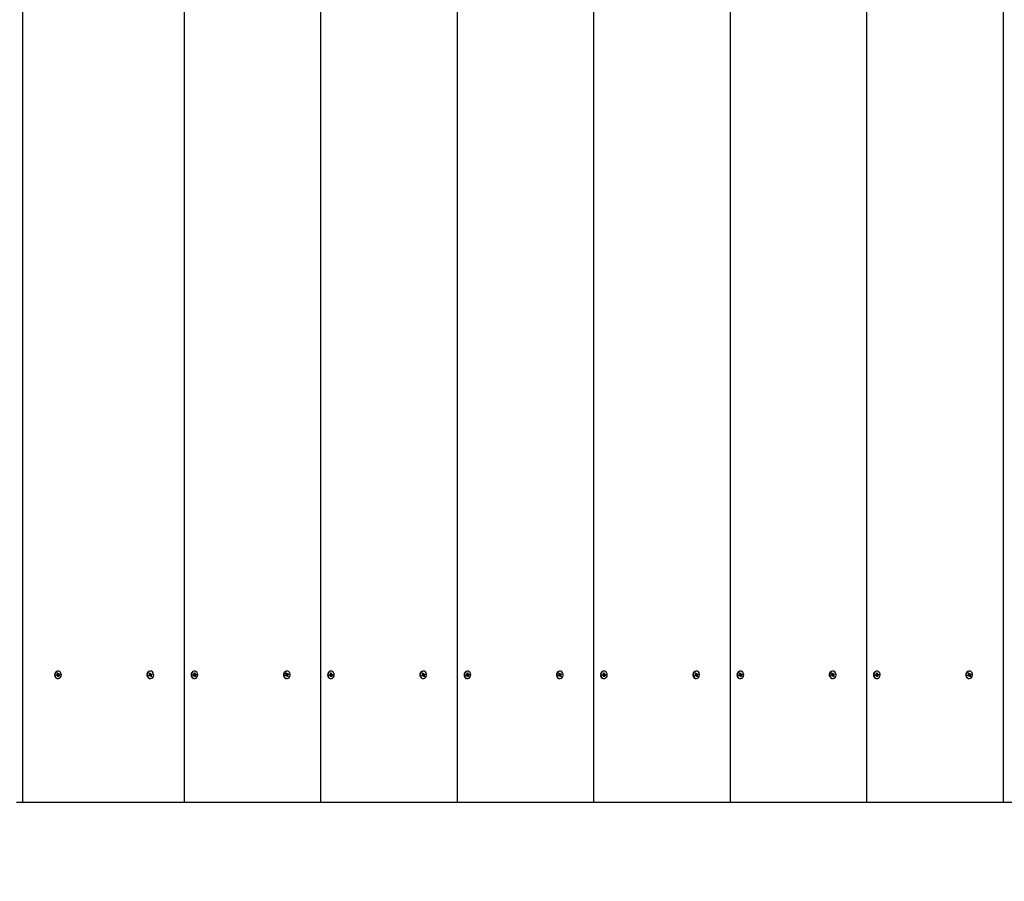
# Model space of a CAD drawing. Units: millimetres. Extents: x 1000 to 19142, y 2555 to 16177.
# Drawn here: x 6335 to 7116, y 11144 to 11828 of the extents above; entities that cross this region are included whole.
import ezdxf

# ---------------------------------------------------------------- set-up
doc = ezdxf.new("R2010")
doc.units = ezdxf.units.MM
doc.header["$LTSCALE"] = 100
doc.header["$PDSIZE"] = -1
doc.linetypes.add('SLD-Сплошная', pattern=[0])
doc.styles.get("Standard").update_dxf_attribs({"font": 'isocpeui.ttf'})
doc.dimstyles.new('ISO-25', dxfattribs={"dimtxt": 2.5, "dimasz": 2.5, "dimexe": 1.25, "dimexo": 0.625, "dimtad": 1, "dimtxsty": 'Standard', "dimcen": 2.5, "dimadec": 0, "dimazin": 0, "dimtfac": 1, "dimtmove": 0, "dimatfit": 3, "dimfxl": 1, "dimarcsym": 0})

# ---------------------------------------------------------------- blocks, each defined once
blk = doc.blocks.new('*D23')
at = {"color": 0, "lineweight": -2, "transparency": 16777216}
for p, q in [((15181.75, 11434.51), (15181.75, 3813.42)), ((5556.35, 11433.01), (5556.35, 3813.42)), ((5856.35, 3913.42), (14881.75, 3913.42))]:
    blk.add_line(p, q, dxfattribs=at)
at = {"color": 0, "transparency": 16777216}
for points in [[(5856.35, 3963.42), (5856.35, 3863.42), (5556.35, 3913.42)], [(14881.75, 3963.42), (14881.75, 3863.42), (15181.75, 3913.42)]]:
    blk.add_solid(points, dxfattribs=at)
at = {"layer": 'Defpoints', "color": 0, "transparency": 16777216}
for p in [(15181.75, 11434.51), (5556.35, 11433.01), (15181.75, 3913.42)]:
    blk.add_point(p, dxfattribs=at)
at = {"color": 0, "transparency": 16777216, "insert": (10369.05, 4363.42), "char_height": 300, "attachment_point": 5}
blk.add_mtext('9625', dxfattribs=at)
blk = doc.blocks.new('*D25')
at = {"color": 0, "lineweight": -2, "transparency": 16777216}
for p, q in [((16681.75, 11429.51), (16681.75, 2656.83)), ((4056.35, 11325.01), (4056.35, 2656.83)), ((4356.35, 2756.83), (16381.75, 2756.83))]:
    blk.add_line(p, q, dxfattribs=at)
at = {"color": 0, "transparency": 16777216}
for points in [[(4356.35, 2806.83), (4356.35, 2706.83), (4056.35, 2756.83)], [(16381.75, 2806.83), (16381.75, 2706.83), (16681.75, 2756.83)]]:
    blk.add_solid(points, dxfattribs=at)
at = {"layer": 'Defpoints', "color": 0, "transparency": 16777216}
for p in [(16681.75, 11429.51), (4056.35, 11325.01), (16681.75, 2756.83)]:
    blk.add_point(p, dxfattribs=at)
at = {"color": 0, "transparency": 16777216, "insert": (10369.05, 3206.83), "char_height": 300, "attachment_point": 5}
blk.add_mtext('12625', dxfattribs=at)

msp = doc.modelspace()

# ---------------------------------------------------------------- linework, layer by layer
at = {"color": 7, "linetype": 'SLD-Сплошная', "lineweight": 25}
for p, q in [((6337.09, 11207.01), (6337.09, 12207.01)), ((6465.33, 11207.01), (6465.33, 12207.01)), ((6573.58, 11207.01), (6573.58, 12207.01)), ((6681.84, 11207.01), (6681.84, 12207.01)), ((6790.09, 11207.01), (6790.09, 12207.01)), ((6898.34, 11207.01), (6898.34, 12207.01)), ((7006.6, 11207.01), (7006.6, 12207.01)), ((7114.85, 11207.01), (7114.85, 12207.01)), ((6364.58, 11309.44), (6365.18, 11309.54)), ((6364.68, 11308.7), (6364.58, 11309.44)), ((6364.68, 11308.7), (6365.18, 11309.54)), ((6364.82, 11310.96), (6364.82, 11310.96)), ((6365.18, 11309.54), (6365.28, 11308.8)), ((6437.56, 11309.25), (6438.12, 11309.52)), ((6437.82, 11308.56), (6437.56, 11309.25)), ((6437.73, 11308.83), (6438.12, 11309.52)), ((6438.1, 11310.96), (6438.1, 11310.96)), ((6438.12, 11309.52), (6438.37, 11308.83)), ((6472.84, 11309.44), (6473.44, 11309.54)), ((6472.93, 11308.7), (6472.84, 11309.44)), ((6472.93, 11308.7), (6473.44, 11309.54)), ((6473.07, 11310.96), (6473.07, 11310.96)), ((6473.44, 11309.54), (6473.53, 11308.8)), ((6545.82, 11309.25), (6546.37, 11309.52)), ((6546.07, 11308.56), (6545.82, 11309.25)), ((6545.98, 11308.83), (6546.37, 11309.52)), ((6546.35, 11310.96), (6546.35, 11310.96)), ((6546.37, 11309.52), (6546.63, 11308.83)), ((6581.09, 11309.44), (6581.69, 11309.54)), ((6581.18, 11308.7), (6581.09, 11309.44)), ((6581.18, 11308.7), (6581.69, 11309.54)), ((6581.33, 11310.96), (6581.33, 11310.96)), ((6581.69, 11309.54), (6581.78, 11308.8)), ((6654.07, 11309.25), (6654.63, 11309.52)), ((6654.32, 11308.56), (6654.07, 11309.25)), ((6654.23, 11308.83), (6654.63, 11309.52)), ((6654.61, 11310.96), (6654.61, 11310.96)), ((6654.63, 11309.52), (6654.88, 11308.83)), ((6689.34, 11309.44), (6689.94, 11309.54)), ((6689.44, 11308.7), (6689.34, 11309.44)), ((6689.44, 11308.7), (6689.94, 11309.54)), ((6689.58, 11310.96), (6689.58, 11310.96)), ((6689.94, 11309.54), (6690.04, 11308.8)), ((6762.32, 11309.25), (6762.88, 11309.52)), ((6762.58, 11308.56), (6762.32, 11309.25)), ((6762.48, 11308.83), (6762.88, 11309.52)), ((6762.86, 11310.96), (6762.86, 11310.96)), ((6762.88, 11309.52), (6763.13, 11308.83)), ((6797.6, 11309.44), (6798.2, 11309.54)), ((6797.69, 11308.7), (6797.6, 11309.44)), ((6797.69, 11308.7), (6798.2, 11309.54)), ((6797.83, 11310.96), (6797.83, 11310.96)), ((6798.2, 11309.54), (6798.29, 11308.8)), ((6870.58, 11309.25), (6871.13, 11309.52)), ((6870.83, 11308.56), (6870.58, 11309.25)), ((6870.74, 11308.83), (6871.13, 11309.52)), ((6871.11, 11310.96), (6871.11, 11310.96)), ((6871.13, 11309.52), (6871.39, 11308.83)), ((6905.85, 11309.44), (6906.45, 11309.54)), ((6905.94, 11308.7), (6905.85, 11309.44)), ((6905.94, 11308.7), (6906.45, 11309.54)), ((6906.08, 11310.96), (6906.08, 11310.96)), ((6906.45, 11309.54), (6906.54, 11308.8)), ((6978.83, 11309.25), (6979.39, 11309.52)), ((6979.08, 11308.56), (6978.83, 11309.25)), ((6978.99, 11308.83), (6979.39, 11309.52)), ((6979.37, 11310.96), (6979.37, 11310.96)), ((6979.39, 11309.52), (6979.64, 11308.83)), ((7014.1, 11309.44), (7014.7, 11309.54)), ((7014.2, 11308.7), (7014.1, 11309.44)), ((7014.2, 11308.7), (7014.7, 11309.54)), ((7014.34, 11310.96), (7014.34, 11310.96)), ((7014.7, 11309.54), (7014.8, 11308.8)), ((7087.08, 11309.25), (7087.64, 11309.52)), ((7087.34, 11308.56), (7087.08, 11309.25)), ((7087.24, 11308.83), (7087.64, 11309.52)), ((7087.62, 11310.96), (7087.62, 11310.96)), ((7087.64, 11309.52), (7087.89, 11308.83)), ((6363.74, 11308.14), (6364.38, 11308.25)), ((6363.83, 11307.45), (6363.74, 11308.14)), ((6363.82, 11307.56), (6363.74, 11308.14)), ((6363.82, 11307.56), (6363.83, 11307.45)), ((6363.84, 11307.56), (6363.82, 11307.56)), ((6364.47, 11307.55), (6363.83, 11307.45)), ((6364.47, 11307.55), (6363.84, 11307.56)), ((6364.33, 11308.64), (6364.66, 11308.49)), ((6364.55, 11308.33), (6364.33, 11308.64)), ((6364.52, 11307.16), (6364.65, 11307.53)), ((6364.79, 11307.4), (6364.52, 11307.16)), ((6364.82, 11305.06), (6365.07, 11305.06)), ((6364.95, 11306.47), (6364.86, 11307.21)), ((6364.86, 11307.21), (6365.55, 11306.57)), ((6364.94, 11308.45), (6365.62, 11308.45)), ((6364.94, 11308.45), (6365.04, 11307.76)), ((6365.55, 11306.57), (6364.95, 11306.47)), ((6365.04, 11307.76), (6366.4, 11307.87)), ((6365.35, 11308.61), (6365.62, 11308.85)), ((6365.46, 11307.31), (6365.55, 11306.57)), ((6365.8, 11307.37), (6365.48, 11307.52)), ((6365.62, 11308.85), (6365.49, 11308.48)), ((6365.59, 11307.68), (6365.8, 11307.37)), ((6365.67, 11308.46), (6366.31, 11308.57)), ((6366.4, 11307.87), (6365.75, 11307.77)), ((6366.31, 11308.57), (6366.4, 11307.87)), ((6437.04, 11307.74), (6437.63, 11308.03)), ((6437.27, 11307.1), (6437.04, 11307.74)), ((6437.22, 11307.4), (6437.04, 11307.74)), ((6437.22, 11307.4), (6437.27, 11307.1)), ((6437.87, 11307.39), (6437.27, 11307.1)), ((6438.05, 11307.42), (6437.33, 11307.42)), ((6437.5, 11308.4), (6437.84, 11308.35)), ((6437.78, 11308.16), (6437.5, 11308.4)), ((6438.01, 11308.59), (6438.69, 11308.59)), ((6438.01, 11308.59), (6438.36, 11307.96)), ((6438.01, 11307.02), (6438.05, 11307.42)), ((6438.22, 11307.34), (6438.01, 11307.02)), ((6438.19, 11307.49), (6438.05, 11307.41)), ((6438.1, 11305.06), (6438.35, 11305.06)), ((6438.19, 11307.49), (6439.14, 11306.76)), ((6438.58, 11306.49), (6438.33, 11307.18)), ((6438.36, 11307.96), (6439.66, 11308.27)), ((6438.36, 11307.96), (6439.2, 11307.61)), ((6438.49, 11308.67), (6438.69, 11308.99)), ((6439.14, 11306.76), (6438.58, 11306.49)), ((6438.69, 11308.99), (6438.65, 11308.59)), ((6438.83, 11308.62), (6439.43, 11308.92)), ((6439.2, 11307.61), (6438.86, 11307.66)), ((6438.88, 11307.45), (6439.14, 11306.76)), ((6438.93, 11307.85), (6439.2, 11307.61)), ((6439.66, 11308.27), (6439.07, 11307.98)), ((6439.43, 11308.92), (6439.66, 11308.27)), ((6471.99, 11308.14), (6472.64, 11308.25)), ((6472.08, 11307.45), (6471.99, 11308.14)), ((6472.07, 11307.56), (6471.99, 11308.14)), ((6472.07, 11307.56), (6472.08, 11307.45)), ((6472.09, 11307.56), (6472.07, 11307.56)), ((6472.72, 11307.55), (6472.08, 11307.45)), ((6472.72, 11307.55), (6472.09, 11307.56)), ((6472.59, 11308.64), (6472.91, 11308.49)), ((6472.8, 11308.33), (6472.59, 11308.64)), ((6472.77, 11307.16), (6472.9, 11307.53)), ((6473.04, 11307.4), (6472.77, 11307.16)), ((6473.07, 11305.06), (6473.32, 11305.06)), ((6473.21, 11306.47), (6473.11, 11307.21)), ((6473.11, 11307.21), (6473.81, 11306.57)), ((6473.19, 11308.45), (6473.87, 11308.45)), ((6473.19, 11308.45), (6473.3, 11307.76)), ((6473.81, 11306.57), (6473.21, 11306.47)), ((6473.3, 11307.76), (6474.65, 11307.87)), ((6473.6, 11308.61), (6473.87, 11308.85)), ((6473.71, 11307.31), (6473.81, 11306.57)), ((6473.87, 11308.85), (6473.74, 11308.48)), ((6474.06, 11307.37), (6473.74, 11307.52)), ((6473.84, 11307.68), (6474.06, 11307.37)), ((6473.92, 11308.46), (6474.56, 11308.57)), ((6474.65, 11307.87), (6474.01, 11307.77)), ((6474.56, 11308.57), (6474.65, 11307.87)), ((6545.29, 11307.74), (6545.89, 11308.03)), ((6545.53, 11307.1), (6545.29, 11307.74)), ((6545.47, 11307.4), (6545.29, 11307.74)), ((6545.47, 11307.4), (6545.53, 11307.1)), ((6546.13, 11307.39), (6545.53, 11307.1)), ((6546.3, 11307.42), (6545.58, 11307.42)), ((6545.75, 11308.4), (6546.1, 11308.35)), ((6546.03, 11308.16), (6545.75, 11308.4)), ((6546.26, 11307.02), (6546.3, 11307.42)), ((6546.47, 11307.34), (6546.26, 11307.02)), ((6546.27, 11308.59), (6546.95, 11308.59)), ((6546.27, 11308.59), (6546.61, 11307.96)), ((6546.45, 11307.49), (6546.3, 11307.41)), ((6546.35, 11305.06), (6546.6, 11305.06)), ((6546.45, 11307.49), (6547.39, 11306.76)), ((6546.83, 11306.49), (6546.58, 11307.18)), ((6546.61, 11307.96), (6547.92, 11308.27)), ((6546.61, 11307.96), (6547.46, 11307.61)), ((6546.74, 11308.67), (6546.95, 11308.99)), ((6547.39, 11306.76), (6546.83, 11306.49)), ((6546.95, 11308.99), (6546.9, 11308.59)), ((6547.08, 11308.62), (6547.68, 11308.92)), ((6547.46, 11307.61), (6547.11, 11307.66)), ((6547.14, 11307.45), (6547.39, 11306.76)), ((6547.18, 11307.85), (6547.46, 11307.61)), ((6547.92, 11308.27), (6547.32, 11307.98)), ((6547.68, 11308.92), (6547.92, 11308.27)), ((6580.25, 11308.14), (6580.89, 11308.25)), ((6580.33, 11307.45), (6580.25, 11308.14)), ((6580.33, 11307.56), (6580.25, 11308.14)), ((6580.33, 11307.56), (6580.33, 11307.45)), ((6580.34, 11307.56), (6580.33, 11307.56)), ((6580.98, 11307.55), (6580.33, 11307.45)), ((6580.98, 11307.55), (6580.34, 11307.56)), ((6580.84, 11308.64), (6581.16, 11308.49)), ((6581.05, 11308.33), (6580.84, 11308.64)), ((6581.02, 11307.16), (6581.15, 11307.53)), ((6581.3, 11307.4), (6581.02, 11307.16)), ((6581.33, 11305.06), (6581.58, 11305.06)), ((6581.46, 11306.47), (6581.37, 11307.21)), ((6581.37, 11307.21), (6582.06, 11306.57)), ((6581.45, 11308.45), (6582.13, 11308.45)), ((6581.45, 11308.45), (6581.55, 11307.76)), ((6582.06, 11306.57), (6581.46, 11306.47)), ((6581.55, 11307.76), (6582.9, 11307.87)), ((6581.85, 11308.61), (6582.13, 11308.85)), ((6581.97, 11307.31), (6582.06, 11306.57)), ((6582.31, 11307.37), (6581.99, 11307.52)), ((6582.13, 11308.85), (6582, 11308.48)), ((6582.1, 11307.68), (6582.31, 11307.37)), ((6582.17, 11308.46), (6582.82, 11308.57)), ((6582.9, 11307.87), (6582.26, 11307.77)), ((6582.82, 11308.57), (6582.9, 11307.87)), ((6653.54, 11307.74), (6654.14, 11308.03)), ((6653.78, 11307.1), (6653.54, 11307.74)), ((6653.73, 11307.4), (6653.54, 11307.74)), ((6653.73, 11307.4), (6653.78, 11307.1)), ((6654.38, 11307.39), (6653.78, 11307.1)), ((6654.56, 11307.42), (6653.83, 11307.42)), ((6654, 11308.4), (6654.35, 11308.35)), ((6654.28, 11308.16), (6654, 11308.4)), ((6654.51, 11307.02), (6654.56, 11307.42)), ((6654.72, 11307.34), (6654.51, 11307.02)), ((6654.52, 11308.59), (6655.2, 11308.59)), ((6654.52, 11308.59), (6654.87, 11307.96)), ((6654.7, 11307.49), (6654.56, 11307.41)), ((6654.61, 11305.06), (6654.86, 11305.06)), ((6654.7, 11307.49), (6655.65, 11306.76)), ((6655.09, 11306.49), (6654.83, 11307.18)), ((6654.87, 11307.96), (6656.17, 11308.27)), ((6654.87, 11307.96), (6655.71, 11307.61)), ((6654.99, 11308.67), (6655.2, 11308.99)), ((6655.65, 11306.76), (6655.09, 11306.49)), ((6655.2, 11308.99), (6655.16, 11308.59)), ((6655.34, 11308.62), (6655.93, 11308.92)), ((6655.71, 11307.61), (6655.37, 11307.66)), ((6655.39, 11307.45), (6655.65, 11306.76)), ((6655.43, 11307.85), (6655.71, 11307.61)), ((6656.17, 11308.27), (6655.57, 11307.98)), ((6655.93, 11308.92), (6656.17, 11308.27)), ((6688.5, 11308.14), (6689.14, 11308.25)), ((6688.59, 11307.45), (6688.5, 11308.14)), ((6688.58, 11307.56), (6688.5, 11308.14)), ((6688.58, 11307.56), (6688.59, 11307.45)), ((6688.6, 11307.56), (6688.58, 11307.56)), ((6689.23, 11307.55), (6688.59, 11307.45)), ((6689.23, 11307.55), (6688.6, 11307.56)), ((6689.09, 11308.64), (6689.41, 11308.49)), ((6689.31, 11308.33), (6689.09, 11308.64)), ((6689.28, 11307.16), (6689.41, 11307.53)), ((6689.55, 11307.4), (6689.28, 11307.16)), ((6689.58, 11305.06), (6689.83, 11305.06)), ((6689.71, 11306.47), (6689.62, 11307.21)), ((6689.62, 11307.21), (6690.31, 11306.57)), ((6689.7, 11308.45), (6690.38, 11308.45)), ((6689.7, 11308.45), (6689.8, 11307.76)), ((6690.31, 11306.57), (6689.71, 11306.47)), ((6689.8, 11307.76), (6691.16, 11307.87)), ((6690.11, 11308.61), (6690.38, 11308.85)), ((6690.22, 11307.31), (6690.31, 11306.57)), ((6690.56, 11307.37), (6690.24, 11307.52)), ((6690.38, 11308.85), (6690.25, 11308.48)), ((6690.35, 11307.68), (6690.56, 11307.37)), ((6690.43, 11308.46), (6691.07, 11308.57)), ((6691.16, 11307.87), (6690.51, 11307.77)), ((6691.07, 11308.57), (6691.16, 11307.87)), ((6761.8, 11307.74), (6762.39, 11308.03)), ((6762.03, 11307.1), (6761.8, 11307.74)), ((6761.98, 11307.4), (6761.8, 11307.74)), ((6761.98, 11307.4), (6762.03, 11307.1)), ((6762.63, 11307.39), (6762.03, 11307.1)), ((6762.81, 11307.42), (6762.09, 11307.42)), ((6762.26, 11308.4), (6762.6, 11308.35)), ((6762.54, 11308.16), (6762.26, 11308.4)), ((6762.77, 11308.59), (6763.45, 11308.59)), ((6762.77, 11308.59), (6763.12, 11307.96)), ((6762.77, 11307.02), (6762.81, 11307.42)), ((6762.98, 11307.34), (6762.77, 11307.02)), ((6762.95, 11307.49), (6762.81, 11307.41)), ((6762.86, 11305.06), (6763.11, 11305.06)), ((6762.95, 11307.49), (6763.9, 11306.76)), ((6763.34, 11306.49), (6763.09, 11307.18)), ((6763.12, 11307.96), (6764.42, 11308.27)), ((6763.12, 11307.96), (6763.96, 11307.61)), ((6763.24, 11308.67), (6763.45, 11308.99)), ((6763.9, 11306.76), (6763.34, 11306.49)), ((6763.45, 11308.99), (6763.41, 11308.59)), ((6763.59, 11308.62), (6764.19, 11308.92)), ((6763.96, 11307.61), (6763.62, 11307.66)), ((6763.64, 11307.45), (6763.9, 11306.76)), ((6763.69, 11307.85), (6763.96, 11307.61)), ((6764.42, 11308.27), (6763.83, 11307.98)), ((6764.19, 11308.92), (6764.42, 11308.27)), ((6796.75, 11308.14), (6797.4, 11308.25)), ((6796.84, 11307.45), (6796.75, 11308.14)), ((6796.83, 11307.56), (6796.75, 11308.14)), ((6796.83, 11307.56), (6796.84, 11307.45)), ((6796.85, 11307.56), (6796.83, 11307.56)), ((6797.48, 11307.55), (6796.84, 11307.45)), ((6797.48, 11307.55), (6796.85, 11307.56)), ((6797.35, 11308.64), (6797.67, 11308.49)), ((6797.56, 11308.33), (6797.35, 11308.64)), ((6797.53, 11307.16), (6797.66, 11307.53)), ((6797.8, 11307.4), (6797.53, 11307.16)), ((6797.83, 11305.06), (6798.08, 11305.06)), ((6797.97, 11306.47), (6797.87, 11307.21)), ((6797.87, 11307.21), (6798.57, 11306.57)), ((6797.95, 11308.45), (6798.63, 11308.45)), ((6797.95, 11308.45), (6798.06, 11307.76)), ((6798.57, 11306.57), (6797.97, 11306.47)), ((6798.06, 11307.76), (6799.41, 11307.87)), ((6798.36, 11308.61), (6798.63, 11308.85)), ((6798.47, 11307.31), (6798.57, 11306.57)), ((6798.63, 11308.85), (6798.5, 11308.48)), ((6798.82, 11307.37), (6798.5, 11307.52)), ((6798.6, 11307.68), (6798.82, 11307.37)), ((6798.68, 11308.46), (6799.32, 11308.57)), ((6799.41, 11307.87), (6798.77, 11307.77)), ((6799.32, 11308.57), (6799.41, 11307.87)), ((6870.05, 11307.74), (6870.65, 11308.03)), ((6870.29, 11307.1), (6870.05, 11307.74)), ((6870.23, 11307.4), (6870.05, 11307.74)), ((6870.23, 11307.4), (6870.29, 11307.1)), ((6870.88, 11307.39), (6870.29, 11307.1)), ((6871.06, 11307.42), (6870.34, 11307.42)), ((6870.51, 11308.4), (6870.86, 11308.35)), ((6870.79, 11308.16), (6870.51, 11308.4)), ((6871.02, 11307.02), (6871.06, 11307.42)), ((6871.23, 11307.34), (6871.02, 11307.02)), ((6871.03, 11308.59), (6871.71, 11308.59)), ((6871.03, 11308.59), (6871.37, 11307.96)), ((6871.21, 11307.49), (6871.06, 11307.41)), ((6871.11, 11305.06), (6871.36, 11305.06)), ((6871.21, 11307.49), (6872.15, 11306.76)), ((6871.59, 11306.49), (6871.34, 11307.18)), ((6871.37, 11307.96), (6872.68, 11308.27)), ((6871.37, 11307.96), (6872.22, 11307.61)), ((6871.5, 11308.67), (6871.71, 11308.99)), ((6872.15, 11306.76), (6871.59, 11306.49)), ((6871.71, 11308.99), (6871.66, 11308.59)), ((6871.84, 11308.62), (6872.44, 11308.92)), ((6872.22, 11307.61), (6871.87, 11307.66)), ((6871.9, 11307.45), (6872.15, 11306.76)), ((6871.94, 11307.85), (6872.22, 11307.61)), ((6872.68, 11308.27), (6872.08, 11307.98)), ((6872.44, 11308.92), (6872.68, 11308.27)), ((6905.01, 11308.14), (6905.65, 11308.25)), ((6905.09, 11307.45), (6905.01, 11308.14)), ((6905.09, 11307.56), (6905.01, 11308.14)), ((6905.09, 11307.56), (6905.09, 11307.45)), ((6905.1, 11307.56), (6905.09, 11307.56)), ((6905.73, 11307.55), (6905.09, 11307.45)), ((6905.73, 11307.55), (6905.1, 11307.56)), ((6905.6, 11308.64), (6905.92, 11308.49)), ((6905.81, 11308.33), (6905.6, 11308.64)), ((6905.78, 11307.16), (6905.91, 11307.53)), ((6906.06, 11307.4), (6905.78, 11307.16)), ((6906.08, 11305.06), (6906.33, 11305.06)), ((6906.22, 11306.47), (6906.13, 11307.21)), ((6906.13, 11307.21), (6906.82, 11306.57)), ((6906.21, 11308.45), (6906.89, 11308.45)), ((6906.21, 11308.45), (6906.31, 11307.76)), ((6906.82, 11306.57), (6906.22, 11306.47)), ((6906.31, 11307.76), (6907.66, 11307.87)), ((6906.61, 11308.61), (6906.89, 11308.85)), ((6906.73, 11307.31), (6906.82, 11306.57)), ((6907.07, 11307.37), (6906.75, 11307.52)), ((6906.89, 11308.85), (6906.76, 11308.48)), ((6906.86, 11307.68), (6907.07, 11307.37)), ((6906.93, 11308.46), (6907.58, 11308.57)), ((6907.66, 11307.87), (6907.02, 11307.77)), ((6907.58, 11308.57), (6907.66, 11307.87)), ((6978.3, 11307.74), (6978.9, 11308.03)), ((6978.54, 11307.1), (6978.3, 11307.74)), ((6978.49, 11307.4), (6978.3, 11307.74)), ((6978.49, 11307.4), (6978.54, 11307.1)), ((6979.14, 11307.39), (6978.54, 11307.1)), ((6979.32, 11307.42), (6978.59, 11307.42)), ((6978.76, 11308.4), (6979.11, 11308.35)), ((6979.04, 11308.16), (6978.76, 11308.4)), ((6979.27, 11307.02), (6979.32, 11307.42)), ((6979.48, 11307.34), (6979.27, 11307.02)), ((6979.28, 11308.59), (6979.96, 11308.59)), ((6979.28, 11308.59), (6979.63, 11307.96)), ((6979.46, 11307.49), (6979.32, 11307.41)), ((6979.37, 11305.06), (6979.62, 11305.06)), ((6979.46, 11307.49), (6980.41, 11306.76)), ((6979.85, 11306.49), (6979.59, 11307.18)), ((6979.63, 11307.96), (6980.93, 11308.27)), ((6979.63, 11307.96), (6980.47, 11307.61)), ((6979.75, 11308.67), (6979.96, 11308.99)), ((6980.41, 11306.76), (6979.85, 11306.49)), ((6979.96, 11308.99), (6979.92, 11308.59)), ((6980.1, 11308.62), (6980.69, 11308.92)), ((6980.47, 11307.61), (6980.12, 11307.66)), ((6980.15, 11307.45), (6980.41, 11306.76)), ((6980.19, 11307.85), (6980.47, 11307.61)), ((6980.93, 11308.27), (6980.33, 11307.98)), ((6980.69, 11308.92), (6980.93, 11308.27)), ((7013.26, 11308.14), (7013.9, 11308.25)), ((7013.35, 11307.45), (7013.26, 11308.14)), ((7013.34, 11307.56), (7013.26, 11308.14)), ((7013.34, 11307.56), (7013.35, 11307.45)), ((7013.36, 11307.56), (7013.34, 11307.56)), ((7013.99, 11307.55), (7013.35, 11307.45)), ((7013.99, 11307.55), (7013.36, 11307.56)), ((7013.85, 11308.64), (7014.17, 11308.49)), ((7014.07, 11308.33), (7013.85, 11308.64)), ((7014.04, 11307.16), (7014.17, 11307.53)), ((7014.31, 11307.4), (7014.04, 11307.16)), ((7014.34, 11305.06), (7014.59, 11305.06)), ((7014.47, 11306.47), (7014.38, 11307.21)), ((7014.38, 11307.21), (7015.07, 11306.57)), ((7014.46, 11308.45), (7015.14, 11308.45)), ((7014.46, 11308.45), (7014.56, 11307.76)), ((7015.07, 11306.57), (7014.47, 11306.47)), ((7014.56, 11307.76), (7015.92, 11307.87)), ((7014.87, 11308.61), (7015.14, 11308.85)), ((7014.98, 11307.31), (7015.07, 11306.57)), ((7015.32, 11307.37), (7015, 11307.52)), ((7015.14, 11308.85), (7015.01, 11308.48)), ((7015.11, 11307.68), (7015.32, 11307.37)), ((7015.19, 11308.46), (7015.83, 11308.57)), ((7015.92, 11307.87), (7015.27, 11307.77)), ((7015.83, 11308.57), (7015.92, 11307.87)), ((7086.56, 11307.74), (7087.15, 11308.03)), ((7086.79, 11307.1), (7086.56, 11307.74)), ((7086.74, 11307.4), (7086.56, 11307.74)), ((7086.74, 11307.4), (7086.79, 11307.1)), ((7087.39, 11307.39), (7086.79, 11307.1)), ((7087.57, 11307.42), (7086.85, 11307.42)), ((7087.02, 11308.4), (7087.36, 11308.35)), ((7087.29, 11308.16), (7087.02, 11308.4)), ((7087.53, 11308.59), (7088.21, 11308.59)), ((7087.53, 11308.59), (7087.88, 11307.96)), ((7087.53, 11307.02), (7087.57, 11307.42)), ((7087.74, 11307.34), (7087.53, 11307.02)), ((7087.71, 11307.49), (7087.57, 11307.41)), ((7087.62, 11305.06), (7087.87, 11305.06)), ((7087.71, 11307.49), (7088.66, 11306.76)), ((7088.1, 11306.49), (7087.85, 11307.18)), ((7087.88, 11307.96), (7089.18, 11308.27)), ((7087.88, 11307.96), (7088.72, 11307.61)), ((7088, 11308.67), (7088.21, 11308.99)), ((7088.66, 11306.76), (7088.1, 11306.49)), ((7088.21, 11308.99), (7088.17, 11308.59)), ((7088.35, 11308.62), (7088.95, 11308.92)), ((7088.72, 11307.61), (7088.38, 11307.66)), ((7088.4, 11307.45), (7088.66, 11306.76)), ((7088.45, 11307.85), (7088.72, 11307.61)), ((7089.18, 11308.27), (7088.59, 11307.98)), ((7088.95, 11308.92), (7089.18, 11308.27)), ((6332.09, 11207.01), (6337.09, 11207.01)), ((6337.09, 11207.01), (6465.33, 11207.01)), ((6465.33, 11207.01), (6573.58, 11207.01)), ((6573.58, 11207.01), (6681.84, 11207.01)), ((6681.84, 11207.01), (6790.09, 11207.01)), ((6790.09, 11207.01), (6898.34, 11207.01)), ((6898.34, 11207.01), (7006.6, 11207.01)), ((7006.6, 11207.01), (7114.85, 11207.01)), ((7114.85, 11207.01), (7223.1, 11207.01))]:
    msp.add_line(p, q, dxfattribs=at)
at = {"color": 7, "linetype": 'SLD-Сплошная', "lineweight": 25, "flags": 128}
for points in [[(6364.82, 11310.96), (6364.46, 11310.93), (6363.61, 11310.61), (6362.92, 11309.97), (6362.45, 11309.1), (6362.27, 11308.1), (6362.39, 11307.09), (6362.81, 11306.18), (6363.47, 11305.5), (6364.3, 11305.12), (6364.82, 11305.06)], [(6364.71, 11310.93), (6363.86, 11310.61), (6363.17, 11309.97), (6362.7, 11309.1), (6362.52, 11308.1), (6362.64, 11307.09), (6363.06, 11306.18), (6363.72, 11305.5), (6364.55, 11305.12), (6365.43, 11305.09), (6366.27, 11305.4), (6366.97, 11306.04), (6367.44, 11306.91), (6367.62, 11307.91), (6367.5, 11308.93), (6367.08, 11309.83), (6366.42, 11310.51), (6365.59, 11310.89), (6364.71, 11310.93)], [(6437.35, 11310.72), (6436.61, 11310.16), (6436.07, 11309.34), (6435.81, 11308.36), (6435.86, 11307.34), (6436.21, 11306.39), (6436.82, 11305.65), (6437.61, 11305.18), (6438.49, 11305.06), (6439.35, 11305.29), (6440.1, 11305.85), (6440.63, 11306.67), (6440.89, 11307.65), (6440.84, 11308.67), (6440.49, 11309.62), (6439.88, 11310.36), (6439.09, 11310.83), (6438.21, 11310.95), (6437.35, 11310.72)], [(6438.1, 11310.96), (6437.96, 11310.95), (6437.1, 11310.72)], [(6473.07, 11310.96), (6472.71, 11310.93), (6471.87, 11310.61), (6471.17, 11309.97), (6470.7, 11309.1), (6470.52, 11308.1), (6470.64, 11307.09), (6471.06, 11306.18), (6471.72, 11305.5), (6472.55, 11305.12), (6473.07, 11305.06)], [(6472.96, 11310.93), (6472.12, 11310.61), (6471.42, 11309.97), (6470.95, 11309.1), (6470.77, 11308.1), (6470.89, 11307.09), (6471.31, 11306.18), (6471.97, 11305.5), (6472.8, 11305.12), (6473.69, 11305.09), (6474.53, 11305.4), (6475.23, 11306.04), (6475.69, 11306.91), (6475.88, 11307.91), (6475.75, 11308.93), (6475.33, 11309.83), (6474.67, 11310.51), (6473.85, 11310.89), (6472.96, 11310.93)], [(6545.6, 11310.72), (6544.86, 11310.16), (6544.33, 11309.34), (6544.07, 11308.36), (6544.12, 11307.34), (6544.46, 11306.39), (6545.07, 11305.65), (6545.86, 11305.18), (6546.74, 11305.06), (6547.61, 11305.29), (6548.35, 11305.85), (6548.88, 11306.67), (6549.14, 11307.65), (6549.09, 11308.67), (6548.74, 11309.62), (6548.14, 11310.36), (6547.35, 11310.83), (6546.47, 11310.95), (6545.6, 11310.72)], [(6546.35, 11310.96), (6546.22, 11310.95), (6545.35, 11310.72)], [(6581.33, 11310.96), (6580.96, 11310.93), (6580.12, 11310.61), (6579.42, 11309.97), (6578.95, 11309.1), (6578.77, 11308.1), (6578.9, 11307.09), (6579.32, 11306.18), (6579.98, 11305.5), (6580.8, 11305.12), (6581.33, 11305.06)], [(6581.21, 11310.93), (6580.37, 11310.61), (6579.67, 11309.97), (6579.2, 11309.1), (6579.02, 11308.1), (6579.15, 11307.09), (6579.57, 11306.18), (6580.23, 11305.5), (6581.05, 11305.12), (6581.94, 11305.09), (6582.78, 11305.4), (6583.48, 11306.04), (6583.95, 11306.91), (6584.13, 11307.91), (6584, 11308.93), (6583.58, 11309.83), (6582.92, 11310.51), (6582.1, 11310.89), (6581.21, 11310.93)], [(6653.86, 11310.72), (6653.11, 11310.16), (6652.58, 11309.34), (6652.32, 11308.36), (6652.37, 11307.34), (6652.72, 11306.39), (6653.32, 11305.65), (6654.11, 11305.18), (6655, 11305.06), (6655.86, 11305.29), (6656.6, 11305.85), (6657.14, 11306.67), (6657.39, 11307.65), (6657.35, 11308.67), (6657, 11309.62), (6656.39, 11310.36), (6655.6, 11310.83), (6654.72, 11310.95), (6653.86, 11310.72)], [(6654.61, 11310.96), (6654.47, 11310.95), (6653.61, 11310.72)], [(6689.58, 11310.96), (6689.22, 11310.93), (6688.37, 11310.61), (6687.67, 11309.97), (6687.21, 11309.1), (6687.02, 11308.1), (6687.15, 11307.09), (6687.57, 11306.18), (6688.23, 11305.5), (6689.05, 11305.12), (6689.58, 11305.06)], [(6689.47, 11310.93), (6688.62, 11310.61), (6687.92, 11309.97), (6687.46, 11309.1), (6687.27, 11308.1), (6687.4, 11307.09), (6687.82, 11306.18), (6688.48, 11305.5), (6689.3, 11305.12), (6690.19, 11305.09), (6691.03, 11305.4), (6691.73, 11306.04), (6692.2, 11306.91), (6692.38, 11307.91), (6692.26, 11308.93), (6691.84, 11309.83), (6691.18, 11310.51), (6690.35, 11310.89), (6689.47, 11310.93)], [(6762.11, 11310.72), (6761.36, 11310.16), (6760.83, 11309.34), (6760.57, 11308.36), (6760.62, 11307.34), (6760.97, 11306.39), (6761.58, 11305.65), (6762.37, 11305.18), (6763.25, 11305.06), (6764.11, 11305.29), (6764.86, 11305.85), (6765.39, 11306.67), (6765.65, 11307.65), (6765.6, 11308.67), (6765.25, 11309.62), (6764.64, 11310.36), (6763.85, 11310.83), (6762.97, 11310.95), (6762.11, 11310.72)], [(6762.86, 11310.96), (6762.72, 11310.95), (6761.86, 11310.72)], [(6797.83, 11310.96), (6797.47, 11310.93), (6796.63, 11310.61), (6795.93, 11309.97), (6795.46, 11309.1), (6795.28, 11308.1), (6795.4, 11307.09), (6795.82, 11306.18), (6796.48, 11305.5), (6797.31, 11305.12), (6797.83, 11305.06)], [(6797.72, 11310.93), (6796.88, 11310.61), (6796.18, 11309.97), (6795.71, 11309.1), (6795.53, 11308.1), (6795.65, 11307.09), (6796.07, 11306.18), (6796.73, 11305.5), (6797.56, 11305.12), (6798.44, 11305.09), (6799.29, 11305.4), (6799.99, 11306.04), (6800.45, 11306.91), (6800.63, 11307.91), (6800.51, 11308.93), (6800.09, 11309.83), (6799.43, 11310.51), (6798.61, 11310.89), (6797.72, 11310.93)], [(6870.36, 11310.72), (6869.62, 11310.16), (6869.09, 11309.34), (6868.83, 11308.36), (6868.88, 11307.34), (6869.22, 11306.39), (6869.83, 11305.65), (6870.62, 11305.18), (6871.5, 11305.06), (6872.37, 11305.29), (6873.11, 11305.85), (6873.64, 11306.67), (6873.9, 11307.65), (6873.85, 11308.67), (6873.5, 11309.62), (6872.9, 11310.36), (6872.11, 11310.83), (6871.23, 11310.95), (6870.36, 11310.72)], [(6871.11, 11310.96), (6870.98, 11310.95), (6870.11, 11310.72)], [(6906.08, 11310.96), (6905.72, 11310.93), (6904.88, 11310.61), (6904.18, 11309.97), (6903.71, 11309.1), (6903.53, 11308.1), (6903.66, 11307.09), (6904.08, 11306.18), (6904.74, 11305.5), (6905.56, 11305.12), (6906.08, 11305.06)], [(6905.97, 11310.93), (6905.13, 11310.61), (6904.43, 11309.97), (6903.96, 11309.1), (6903.78, 11308.1), (6903.91, 11307.09), (6904.33, 11306.18), (6904.99, 11305.5), (6905.81, 11305.12), (6906.7, 11305.09), (6907.54, 11305.4), (6908.24, 11306.04), (6908.71, 11306.91), (6908.89, 11307.91), (6908.76, 11308.93), (6908.34, 11309.83), (6907.68, 11310.51), (6906.86, 11310.89), (6905.97, 11310.93)], [(6978.61, 11310.72), (6977.87, 11310.16), (6977.34, 11309.34), (6977.08, 11308.36), (6977.13, 11307.34), (6977.48, 11306.39), (6978.08, 11305.65), (6978.87, 11305.18), (6979.75, 11305.06), (6980.62, 11305.29), (6981.36, 11305.85), (6981.89, 11306.67), (6982.15, 11307.65), (6982.11, 11308.67), (6981.76, 11309.62), (6981.15, 11310.36), (6980.36, 11310.83), (6979.48, 11310.95), (6978.61, 11310.72)], [(6979.37, 11310.96), (6979.23, 11310.95), (6978.36, 11310.72)], [(7014.34, 11310.96), (7013.97, 11310.93), (7013.13, 11310.61), (7012.43, 11309.97), (7011.97, 11309.1), (7011.78, 11308.1), (7011.91, 11307.09), (7012.33, 11306.18), (7012.99, 11305.5), (7013.81, 11305.12), (7014.34, 11305.06)], [(7014.22, 11310.93), (7013.38, 11310.61), (7012.68, 11309.97), (7012.22, 11309.1), (7012.03, 11308.1), (7012.16, 11307.09), (7012.58, 11306.18), (7013.24, 11305.5), (7014.06, 11305.12), (7014.95, 11305.09), (7015.79, 11305.4), (7016.49, 11306.04), (7016.96, 11306.91), (7017.14, 11307.91), (7017.02, 11308.93), (7016.6, 11309.83), (7015.94, 11310.51), (7015.11, 11310.89), (7014.22, 11310.93)], [(7086.87, 11310.72), (7086.12, 11310.16), (7085.59, 11309.34), (7085.33, 11308.36), (7085.38, 11307.34), (7085.73, 11306.39), (7086.34, 11305.65), (7087.13, 11305.18), (7088.01, 11305.06), (7088.87, 11305.29), (7089.62, 11305.85), (7090.15, 11306.67), (7090.41, 11307.65), (7090.36, 11308.67), (7090.01, 11309.62), (7089.4, 11310.36), (7088.61, 11310.83), (7087.73, 11310.95), (7086.87, 11310.72)], [(7087.62, 11310.96), (7087.48, 11310.95), (7086.62, 11310.72)], [(6437.33, 11307.42), (6437.28, 11307.42), (6437.22, 11307.4)], [(6545.58, 11307.42), (6545.53, 11307.42), (6545.47, 11307.4)], [(6653.83, 11307.42), (6653.79, 11307.42), (6653.73, 11307.4)], [(6762.09, 11307.42), (6762.04, 11307.42), (6761.98, 11307.4)], [(6870.34, 11307.42), (6870.29, 11307.42), (6870.23, 11307.4)], [(6978.59, 11307.42), (6978.55, 11307.42), (6978.49, 11307.4)], [(7086.85, 11307.42), (7086.8, 11307.42), (7086.74, 11307.4)]]:
    msp.add_lwpolyline(points, dxfattribs=at)
at = {"color": 7, "linetype": 'SLD-Сплошная', "lineweight": 25}
for centre, radius, start, end in [((6438.5, 11308.05), 3.02, 117.74994, 262.31807), ((6546.76, 11308.05), 3.02, 117.74994, 262.31807), ((6655.01, 11308.05), 3.02, 117.74994, 262.31807), ((6763.26, 11308.05), 3.02, 117.74994, 262.31807), ((6871.52, 11308.05), 3.02, 117.74994, 262.31807), ((6979.77, 11308.05), 3.02, 117.74994, 262.31807), ((7088.02, 11308.05), 3.02, 117.74994, 262.31807), ((6364.33, 11308.57), 0.325, 279.85674, 312.74607), ((6364.52, 11307.25), 0.304, 64.93635, 99.32211), ((6364.22, 11308.64), 0.457, 341.01678, 7.14453), ((6364.84, 11308.77), 0.332, 236.74788, 288.01067), ((6365.17, 11307.39), 0.39, 108.47553, 177.71457), ((6364.43, 11307.16), 0.434, 6.80259, 33.8765), ((6365.71, 11308.85), 0.434, 186.80259, 213.8765), ((6365.91, 11307.37), 0.457, 161.01678, 187.14453), ((6365.62, 11308.76), 0.304, 244.93635, 279.32211), ((6365.81, 11307.45), 0.325, 99.85674, 132.74607), ((6437.47, 11308.35), 0.359, 296.7839, 327.52035), ((6438.04, 11308.92), 0.328, 194.7194, 264.97815), ((6437.39, 11308.4), 0.456, 353.93934, 20.10411), ((6438.01, 11307.12), 0.305, 82.16489, 116.48752), ((6438.6, 11307.61), 0.426, 124.51046, 197.08964), ((6437.95, 11307.04), 0.397, 19.8028, 48.54373), ((6438.75, 11308.97), 0.397, 199.8028, 228.54373), ((6438.69, 11308.89), 0.305, 262.16489, 296.48752), ((6439.31, 11307.61), 0.456, 173.93934, 200.10411), ((6439.23, 11307.66), 0.359, 116.7839, 147.52035), ((6472.58, 11308.57), 0.325, 279.85674, 312.74607), ((6472.77, 11307.25), 0.304, 64.93635, 99.32211), ((6472.48, 11308.64), 0.457, 341.01678, 7.14453), ((6473.09, 11308.77), 0.332, 236.74788, 288.01067), ((6473.42, 11307.39), 0.39, 108.47553, 177.71457), ((6472.68, 11307.16), 0.434, 6.80259, 33.8765), ((6473.96, 11308.85), 0.434, 186.80259, 213.8765), ((6474.17, 11307.37), 0.457, 161.01678, 187.14453), ((6473.87, 11308.76), 0.304, 244.93635, 279.32211), ((6474.06, 11307.45), 0.325, 99.85674, 132.74607), ((6545.73, 11308.35), 0.359, 296.7839, 327.52035), ((6546.3, 11308.92), 0.328, 194.7194, 264.97815), ((6545.64, 11308.4), 0.456, 353.93934, 20.10411), ((6546.26, 11307.12), 0.305, 82.16489, 116.48752), ((6546.85, 11307.61), 0.426, 124.51046, 197.08964), ((6546.21, 11307.04), 0.397, 19.8028, 48.54373), ((6547, 11308.97), 0.397, 199.8028, 228.54373), ((6546.95, 11308.89), 0.305, 262.16489, 296.48752), ((6547.57, 11307.61), 0.456, 173.93934, 200.10411), ((6547.48, 11307.66), 0.359, 116.7839, 147.52035), ((6580.83, 11308.57), 0.325, 279.85674, 312.74607), ((6581.02, 11307.25), 0.304, 64.93635, 99.32211), ((6580.73, 11308.64), 0.457, 341.01678, 7.14453), ((6581.34, 11308.77), 0.332, 236.74788, 288.01067), ((6581.67, 11307.39), 0.39, 108.47553, 177.71457), ((6580.94, 11307.16), 0.434, 6.80259, 33.8765), ((6582.21, 11308.85), 0.434, 186.80259, 213.8765), ((6582.42, 11307.37), 0.457, 161.01678, 187.14453), ((6582.13, 11308.76), 0.304, 244.93635, 279.32211), ((6582.32, 11307.45), 0.325, 99.85674, 132.74607), ((6653.98, 11308.35), 0.359, 296.7839, 327.52035), ((6654.55, 11308.92), 0.328, 194.7194, 264.97815), ((6653.9, 11308.4), 0.456, 353.93934, 20.10411), ((6654.51, 11307.12), 0.305, 82.16489, 116.48752), ((6655.11, 11307.61), 0.426, 124.51046, 197.08964), ((6654.46, 11307.04), 0.397, 19.8028, 48.54373), ((6655.25, 11308.97), 0.397, 199.8028, 228.54373), ((6655.2, 11308.89), 0.305, 262.16489, 296.48752), ((6655.82, 11307.61), 0.456, 173.93934, 200.10411), ((6655.74, 11307.66), 0.359, 116.7839, 147.52035), ((6689.09, 11308.57), 0.325, 279.85674, 312.74607), ((6689.28, 11307.25), 0.304, 64.93635, 99.32211), ((6688.98, 11308.64), 0.457, 341.01678, 7.14453), ((6689.6, 11308.77), 0.332, 236.74788, 288.01067), ((6689.93, 11307.39), 0.39, 108.47553, 177.71457), ((6689.19, 11307.16), 0.434, 6.80259, 33.8765), ((6690.47, 11308.85), 0.434, 186.80259, 213.8765), ((6690.67, 11307.37), 0.457, 161.01678, 187.14453), ((6690.38, 11308.76), 0.304, 244.93635, 279.32211), ((6690.57, 11307.45), 0.325, 99.85674, 132.74607), ((6762.23, 11308.35), 0.359, 296.7839, 327.52035), ((6762.8, 11308.92), 0.328, 194.7194, 264.97815), ((6762.15, 11308.4), 0.456, 353.93934, 20.10411), ((6762.77, 11307.12), 0.305, 82.16489, 116.48752), ((6763.36, 11307.61), 0.426, 124.51046, 197.08964), ((6762.71, 11307.04), 0.397, 19.8028, 48.54373), ((6763.51, 11308.97), 0.397, 199.8028, 228.54373), ((6763.45, 11308.89), 0.305, 262.16489, 296.48752), ((6764.07, 11307.61), 0.456, 173.93934, 200.10411), ((6763.99, 11307.66), 0.359, 116.7839, 147.52035), ((6797.34, 11308.57), 0.325, 279.85674, 312.74607), ((6797.53, 11307.25), 0.304, 64.93635, 99.32211), ((6797.24, 11308.64), 0.457, 341.01678, 7.14453), ((6797.85, 11308.77), 0.332, 236.74788, 288.01067), ((6798.18, 11307.39), 0.39, 108.47553, 177.71457), ((6797.44, 11307.16), 0.434, 6.80259, 33.8765), ((6798.72, 11308.85), 0.434, 186.80259, 213.8765), ((6798.93, 11307.37), 0.457, 161.01678, 187.14453), ((6798.63, 11308.76), 0.304, 244.93635, 279.32211), ((6798.82, 11307.45), 0.325, 99.85674, 132.74607), ((6870.49, 11308.35), 0.359, 296.7839, 327.52035), ((6871.05, 11308.92), 0.328, 194.7194, 264.97815), ((6870.4, 11308.4), 0.456, 353.93934, 20.10411), ((6871.02, 11307.12), 0.305, 82.16489, 116.48752), ((6871.61, 11307.61), 0.426, 124.51046, 197.08964), ((6870.97, 11307.04), 0.397, 19.8028, 48.54373), ((6871.76, 11308.97), 0.397, 199.8028, 228.54373), ((6871.71, 11308.89), 0.305, 262.16489, 296.48752), ((6872.33, 11307.61), 0.456, 173.93934, 200.10411), ((6872.24, 11307.66), 0.359, 116.7839, 147.52035), ((6905.59, 11308.57), 0.325, 279.85674, 312.74607), ((6905.78, 11307.25), 0.304, 64.93635, 99.32211), ((6905.49, 11308.64), 0.457, 341.01678, 7.14453), ((6906.1, 11308.77), 0.332, 236.74788, 288.01067), ((6906.43, 11307.39), 0.39, 108.47553, 177.71457), ((6905.7, 11307.16), 0.434, 6.80259, 33.8765), ((6906.97, 11308.85), 0.434, 186.80259, 213.8765), ((6907.18, 11307.37), 0.457, 161.01678, 187.14453), ((6906.89, 11308.76), 0.304, 244.93635, 279.32211), ((6907.08, 11307.45), 0.325, 99.85674, 132.74607), ((6978.74, 11308.35), 0.359, 296.7839, 327.52035), ((6979.31, 11308.92), 0.328, 194.7194, 264.97815), ((6978.65, 11308.4), 0.456, 353.93934, 20.10411), ((6979.27, 11307.12), 0.305, 82.16489, 116.48752), ((6979.87, 11307.61), 0.426, 124.51046, 197.08964), ((6979.22, 11307.04), 0.397, 19.8028, 48.54373), ((6980.01, 11308.97), 0.397, 199.8028, 228.54373), ((6979.96, 11308.89), 0.305, 262.16489, 296.48752), ((6980.58, 11307.61), 0.456, 173.93934, 200.10411), ((6980.49, 11307.66), 0.359, 116.7839, 147.52035), ((7013.85, 11308.57), 0.325, 279.85674, 312.74607), ((7014.04, 11307.25), 0.304, 64.93635, 99.32211), ((7013.74, 11308.64), 0.457, 341.01678, 7.14453), ((7014.36, 11308.77), 0.332, 236.74788, 288.01067), ((7014.69, 11307.39), 0.39, 108.47553, 177.71457), ((7013.95, 11307.16), 0.434, 6.80259, 33.8765), ((7015.23, 11308.85), 0.434, 186.80259, 213.8765), ((7015.43, 11307.37), 0.457, 161.01678, 187.14453), ((7015.14, 11308.76), 0.304, 244.93635, 279.32211), ((7015.33, 11307.45), 0.325, 99.85674, 132.74607), ((7086.99, 11308.35), 0.359, 296.7839, 327.52035), ((7087.56, 11308.92), 0.328, 194.7194, 264.97815), ((7086.91, 11308.4), 0.456, 353.93934, 20.10411), ((7087.53, 11307.12), 0.305, 82.16489, 116.48752), ((7088.12, 11307.61), 0.426, 124.51046, 197.08964), ((7087.47, 11307.04), 0.397, 19.8028, 48.54373), ((7088.27, 11308.97), 0.397, 199.8028, 228.54373), ((7088.21, 11308.89), 0.305, 262.16489, 296.48752), ((7088.83, 11307.61), 0.456, 173.93934, 200.10411), ((7088.75, 11307.66), 0.359, 116.7839, 147.52035)]:
    msp.add_arc(centre, radius, start, end, dxfattribs=at)
for centre, major_axis, ratio, start_param, end_param in [((6363.87, 11307.16), (-0.049, 0.4), 0.008665, 0.053474, 0.141579), ((6364.33, 11308.64), (2.44, 0.35), 0.079008, 4.751002, 4.833406), ((6364.52, 11307.16), (2.51, -0.29), 0.109826, 1.474933, 1.546321), ((6365.62, 11308.85), (2.09, 0.35), 0.09508, 4.304103, 4.565903), ((6365.62, 11308.85), (2.61, -0.13), 0.144498, 4.408598, 4.670397), ((6365.8, 11307.37), (2.57, 0.22), 0.129125, 1.643026, 1.904826), ((6365.8, 11307.37), (2.18, -0.39), 0.041032, 1.726111, 1.987911), ((6365.15, 11307.37), (0.691, 0.043), 0.575882, 1.606548, 1.694653), ((6437.36, 11307.02), (-0.136, 0.4), 0.062196, 0.293755, 0.381859), ((6437.5, 11308.4), (2.35, 0.39), 0.043709, 4.748713, 4.851891), ((6438.01, 11307.02), (2.57, -0.22), 0.130618, 1.500848, 1.605454), ((6438.69, 11308.99), (2.02, 0.28), 0.142632, 4.327812, 4.589612), ((6438.69, 11308.99), (2.63, -0.04), 0.151206, 4.437213, 4.699013), ((6438.55, 11307.61), (0.56, -0.296), 0.480571, 4.288891, 4.376996), ((6439.2, 11307.61), (2.51, 0.29), 0.107736, 1.66875, 1.930549), ((6439.2, 11307.61), (2.27, -0.4), 0.005385, 4.299493, 4.561293), ((6438.55, 11307.61), (0.675, 0.118), 0.565662, 1.673572, 1.761677), ((6472.12, 11307.16), (-0.049, 0.4), 0.008665, 0.053474, 0.141579), ((6472.59, 11308.64), (2.44, 0.35), 0.079008, 4.751002, 4.833406), ((6472.77, 11307.16), (2.51, -0.29), 0.109826, 1.474933, 1.546321), ((6473.87, 11308.85), (2.09, 0.35), 0.09508, 4.304103, 4.565903), ((6473.87, 11308.85), (2.61, -0.13), 0.144498, 4.408598, 4.670397), ((6474.06, 11307.37), (2.57, 0.22), 0.129125, 1.643026, 1.904826), ((6474.06, 11307.37), (2.18, -0.39), 0.041032, 1.726111, 1.987911), ((6473.41, 11307.37), (0.691, 0.043), 0.575882, 1.606548, 1.694653), ((6545.61, 11307.02), (-0.136, 0.4), 0.062196, 0.293755, 0.381859), ((6545.75, 11308.4), (2.35, 0.39), 0.043709, 4.748713, 4.851891), ((6546.26, 11307.02), (2.57, -0.22), 0.130618, 1.500848, 1.605454), ((6546.95, 11308.99), (2.02, 0.28), 0.142632, 4.327812, 4.589612), ((6546.95, 11308.99), (2.63, -0.04), 0.151206, 4.437213, 4.699013), ((6546.81, 11307.61), (0.56, -0.296), 0.480571, 4.288891, 4.376996), ((6547.46, 11307.61), (2.51, 0.29), 0.107736, 1.66875, 1.930549), ((6547.46, 11307.61), (2.27, -0.4), 0.005385, 4.299493, 4.561293), ((6546.81, 11307.61), (0.675, 0.118), 0.565662, 1.673572, 1.761677), ((6580.37, 11307.16), (-0.049, 0.4), 0.008665, 0.053474, 0.141579), ((6580.84, 11308.64), (2.44, 0.35), 0.079008, 4.751002, 4.833406), ((6581.02, 11307.16), (2.51, -0.29), 0.109826, 1.474933, 1.546321), ((6582.13, 11308.85), (2.09, 0.35), 0.09508, 4.304103, 4.565903), ((6582.13, 11308.85), (2.61, -0.13), 0.144498, 4.408598, 4.670397), ((6582.31, 11307.37), (2.57, 0.22), 0.129125, 1.643026, 1.904826), ((6582.31, 11307.37), (2.18, -0.39), 0.041032, 1.726111, 1.987911), ((6581.66, 11307.37), (0.691, 0.043), 0.575882, 1.606548, 1.694653), ((6653.86, 11307.02), (-0.136, 0.4), 0.062196, 0.293755, 0.381859), ((6654, 11308.4), (2.35, 0.39), 0.043709, 4.748713, 4.851891), ((6654.51, 11307.02), (2.57, -0.22), 0.130618, 1.500848, 1.605454), ((6655.2, 11308.99), (2.02, 0.28), 0.142632, 4.327812, 4.589612), ((6655.2, 11308.99), (2.63, -0.04), 0.151206, 4.437213, 4.699013), ((6655.06, 11307.61), (0.56, -0.296), 0.480571, 4.288891, 4.376996), ((6655.71, 11307.61), (2.51, 0.29), 0.107736, 1.66875, 1.930549), ((6655.71, 11307.61), (2.27, -0.4), 0.005385, 4.299493, 4.561293), ((6655.06, 11307.61), (0.675, 0.118), 0.565662, 1.673572, 1.761677), ((6688.63, 11307.16), (-0.049, 0.4), 0.008665, 0.053474, 0.141579), ((6689.09, 11308.64), (2.44, 0.35), 0.079008, 4.751002, 4.833406), ((6689.28, 11307.16), (2.51, -0.29), 0.109826, 1.474933, 1.546321), ((6690.38, 11308.85), (2.09, 0.35), 0.09508, 4.304103, 4.565903), ((6690.38, 11308.85), (2.61, -0.13), 0.144498, 4.408598, 4.670397), ((6690.56, 11307.37), (2.57, 0.22), 0.129125, 1.643026, 1.904826), ((6690.56, 11307.37), (2.18, -0.39), 0.041032, 1.726111, 1.987911), ((6689.91, 11307.37), (0.691, 0.043), 0.575882, 1.606548, 1.694653), ((6762.12, 11307.02), (-0.136, 0.4), 0.062196, 0.293755, 0.381859), ((6762.26, 11308.4), (2.35, 0.39), 0.043709, 4.748713, 4.851891), ((6762.77, 11307.02), (2.57, -0.22), 0.130618, 1.500848, 1.605454), ((6763.45, 11308.99), (2.02, 0.28), 0.142632, 4.327812, 4.589612), ((6763.45, 11308.99), (2.63, -0.04), 0.151206, 4.437213, 4.699013), ((6763.31, 11307.61), (0.56, -0.296), 0.480571, 4.288891, 4.376996), ((6763.96, 11307.61), (2.51, 0.29), 0.107736, 1.66875, 1.930549), ((6763.96, 11307.61), (2.27, -0.4), 0.005385, 4.299493, 4.561293), ((6763.31, 11307.61), (0.675, 0.118), 0.565662, 1.673572, 1.761677), ((6796.88, 11307.16), (-0.049, 0.4), 0.008665, 0.053474, 0.141579), ((6797.35, 11308.64), (2.44, 0.35), 0.079008, 4.751002, 4.833406), ((6797.53, 11307.16), (2.51, -0.29), 0.109826, 1.474933, 1.546321), ((6798.63, 11308.85), (2.09, 0.35), 0.09508, 4.304103, 4.565903), ((6798.63, 11308.85), (2.61, -0.13), 0.144498, 4.408598, 4.670397), ((6798.82, 11307.37), (2.57, 0.22), 0.129125, 1.643026, 1.904826), ((6798.82, 11307.37), (2.18, -0.39), 0.041032, 1.726111, 1.987911), ((6798.17, 11307.37), (0.691, 0.043), 0.575882, 1.606548, 1.694653), ((6870.37, 11307.02), (-0.136, 0.4), 0.062196, 0.293755, 0.381859), ((6870.51, 11308.4), (2.35, 0.39), 0.043709, 4.748713, 4.851891), ((6871.02, 11307.02), (2.57, -0.22), 0.130618, 1.500848, 1.605454), ((6871.71, 11308.99), (2.02, 0.28), 0.142632, 4.327812, 4.589612), ((6871.71, 11308.99), (2.63, -0.04), 0.151206, 4.437213, 4.699013), ((6871.57, 11307.61), (0.56, -0.296), 0.480571, 4.288891, 4.376996), ((6872.22, 11307.61), (2.51, 0.29), 0.107736, 1.66875, 1.930549), ((6872.22, 11307.61), (2.27, -0.4), 0.005385, 4.299493, 4.561293), ((6871.57, 11307.61), (0.675, 0.118), 0.565662, 1.673572, 1.761677), ((6905.13, 11307.16), (-0.049, 0.4), 0.008665, 0.053474, 0.141579), ((6905.6, 11308.64), (2.44, 0.35), 0.079008, 4.751002, 4.833406), ((6905.78, 11307.16), (2.51, -0.29), 0.109826, 1.474933, 1.546321), ((6906.89, 11308.85), (2.09, 0.35), 0.09508, 4.304103, 4.565903), ((6906.89, 11308.85), (2.61, -0.13), 0.144498, 4.408598, 4.670397), ((6907.07, 11307.37), (2.57, 0.22), 0.129125, 1.643026, 1.904826), ((6907.07, 11307.37), (2.18, -0.39), 0.041032, 1.726111, 1.987911), ((6906.42, 11307.37), (0.691, 0.043), 0.575882, 1.606548, 1.694653), ((6978.62, 11307.02), (-0.136, 0.4), 0.062196, 0.293755, 0.381859), ((6978.76, 11308.4), (2.35, 0.39), 0.043709, 4.748713, 4.851891), ((6979.27, 11307.02), (2.57, -0.22), 0.130618, 1.500848, 1.605454), ((6979.96, 11308.99), (2.02, 0.28), 0.142632, 4.327812, 4.589612), ((6979.96, 11308.99), (2.63, -0.04), 0.151206, 4.437213, 4.699013), ((6979.82, 11307.61), (0.56, -0.296), 0.480571, 4.288891, 4.376996), ((6980.47, 11307.61), (2.51, 0.29), 0.107736, 1.66875, 1.930549), ((6980.47, 11307.61), (2.27, -0.4), 0.005385, 4.299493, 4.561293), ((6979.82, 11307.61), (0.675, 0.118), 0.565662, 1.673572, 1.761677), ((7013.39, 11307.16), (-0.049, 0.4), 0.008665, 0.053474, 0.141579), ((7013.85, 11308.64), (2.44, 0.35), 0.079008, 4.751002, 4.833406), ((7014.04, 11307.16), (2.51, -0.29), 0.109826, 1.474933, 1.546321), ((7015.14, 11308.85), (2.09, 0.35), 0.09508, 4.304103, 4.565903), ((7015.14, 11308.85), (2.61, -0.13), 0.144498, 4.408598, 4.670397), ((7015.32, 11307.37), (2.57, 0.22), 0.129125, 1.643026, 1.904826), ((7015.32, 11307.37), (2.18, -0.39), 0.041032, 1.726111, 1.987911), ((7014.67, 11307.37), (0.691, 0.043), 0.575882, 1.606548, 1.694653), ((7086.88, 11307.02), (-0.136, 0.4), 0.062196, 0.293755, 0.381859), ((7087.02, 11308.4), (2.35, 0.39), 0.043709, 4.748713, 4.851891), ((7087.53, 11307.02), (2.57, -0.22), 0.130618, 1.500848, 1.605454), ((7088.21, 11308.99), (2.02, 0.28), 0.142632, 4.327812, 4.589612), ((7088.21, 11308.99), (2.63, -0.04), 0.151206, 4.437213, 4.699013), ((7088.07, 11307.61), (0.56, -0.296), 0.480571, 4.288891, 4.376996), ((7088.72, 11307.61), (2.51, 0.29), 0.107736, 1.66875, 1.930549), ((7088.72, 11307.61), (2.27, -0.4), 0.005385, 4.299493, 4.561293), ((7088.07, 11307.61), (0.675, 0.118), 0.565662, 1.673572, 1.761677)]:
    msp.add_ellipse(centre, major_axis=major_axis, ratio=ratio, start_param=start_param, end_param=end_param, dxfattribs=at)

# ---------------------------------------------------------------- dimensions: what is measured, and where the dimension line sits
dim = msp.add_linear_dim(base=(15181.75, 3913.42), p1=(5556.35, 11433.01), p2=(15181.75, 11434.51), dimstyle='ISO-25', override={"dimtxt": 300, "dimasz": 300, "dimexe": 100, "dimexo": 0, "dimgap": 300, "dimtih": 1, "dimtoh": 1, "dimdec": 0, "dimzin": 0, "dimadec": 2, "dimtdec": 3, "dimtzin": 0})
dim.commit()
dim.dimension.update_dxf_attribs({"geometry": '*D23', "text_midpoint": (10369.05, 4363.42)})
at = {"color": 251, "true_color": 0x636466}
dim = msp.add_linear_dim(base=(16681.75, 2756.83), p1=(4056.35, 11325.01), p2=(16681.75, 11429.51), dimstyle='ISO-25', override={"dimtxt": 300, "dimasz": 300, "dimexe": 100, "dimexo": 0, "dimgap": 300, "dimtih": 1, "dimtoh": 1, "dimdec": 0, "dimzin": 0, "dimadec": 2, "dimtdec": 3, "dimtzin": 0}, dxfattribs=at)
dim.commit()
dim.dimension.update_dxf_attribs({"geometry": '*D25', "text_midpoint": (10369.05, 3206.83)})

doc.saveas('drawing.dxf')
